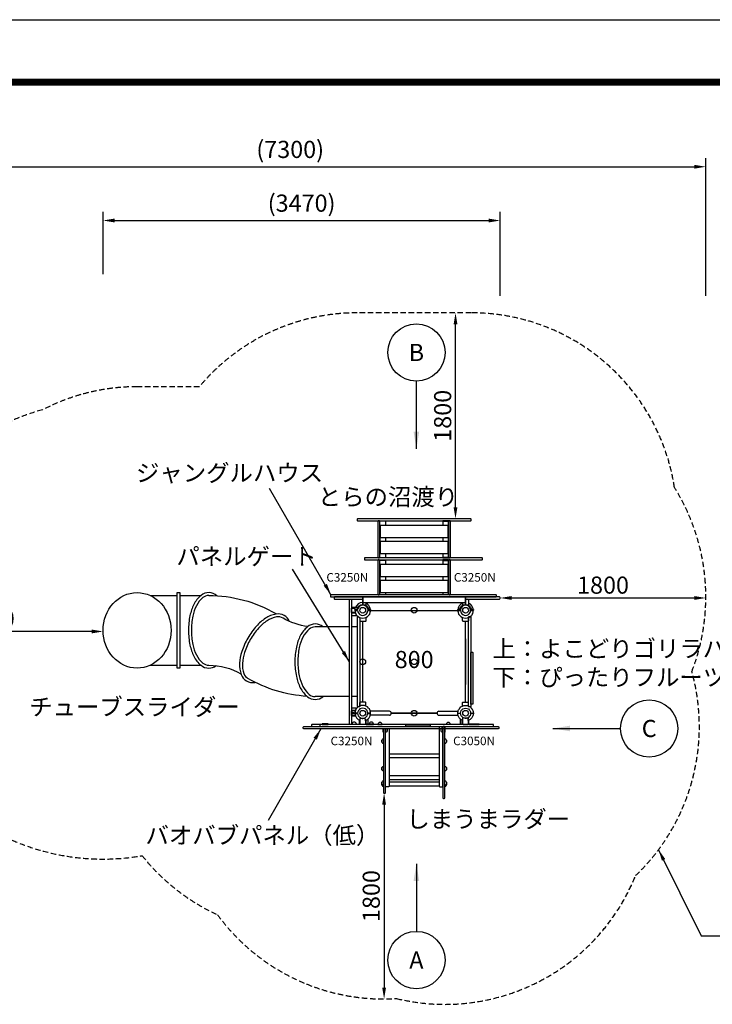
# Model space of a CAD drawing. Extents: x 0 to 21000, y 0 to 14850.
# Drawn here: x 4061 to 10122, y 6240 to 14850 of the extents above; entities that cross this region are included whole.
import ezdxf
from ezdxf.enums import TextEntityAlignment as Align

# ---------------------------------------------------------------- set-up
doc = ezdxf.new("R2010")
doc.units = 0
doc.header["$LTSCALE"] = 15
doc.linetypes.add('HIDDEN2', pattern=[4.7625, 3.175, -1.5875])
doc.layers.get('0').update_dxf_attribs({"linetype": 'CONTINUOUS'})
doc.layers.get('DEFPOINTS').update_dxf_attribs({"linetype": 'CONTINUOUS'})
for name, color, linetype in [('ITEM', 131, 'CONTINUOUS'), ('P001', 131, 'CONTINUOUS'), ('P902', 185, 'CONTINUOUS'), ('P_2DIM', 6, 'CONTINUOUS'), ('P_3TEXT', 60, 'CONTINUOUS'), ('P_5DRAWFRAME', 104, 'CONTINUOUS'), ('SAFETY-ZONE', 2, 'CONTINUOUS')]:
    doc.layers.add(name, color=color, linetype=linetype)
doc.styles.add('BIGFONT', font='simplex.shx', dxfattribs={"bigfont": 'bigfont.shx'})
doc.dimstyles.new('DIMBIGFONT$0', dxfattribs={"dimscale": 50, "dimtxt": 3, "dimasz": 2, "dimexe": 1.5, "dimexo": 3, "dimgap": 0.75, "dimtad": 1, "dimdec": 1, "dimdsep": 46, "dimtxsty": 'BIGFONT', "dimsah": 1, "dimcen": 0, "dimclrt": 230, "dimadec": 1, "dimazin": 2, "dimtfac": 0.6, "dimtdec": 1, "dimtofl": 0, "dimtmove": 2, "dimatfit": 3, "dimfxl": 0, "dimtvp": 1, "dimtolj": 1, "dimarcsym": 0})
doc.dimstyles.new('DIMBIGFONT$7', dxfattribs={"dimscale": 50, "dimtxt": 3, "dimasz": 2, "dimexe": 1.5, "dimexo": 3, "dimgap": 0.75, "dimtad": 1, "dimdec": 1, "dimdsep": 46, "dimtxsty": 'BIGFONT', "dimsah": 1, "dimcen": 0, "dimclrt": 230, "dimadec": 1, "dimazin": 2, "dimtfac": 0.6, "dimtdec": 1, "dimtofl": 0, "dimtmove": 0, "dimatfit": 3, "dimfxl": 0, "dimtvp": 1, "dimtolj": 1, "dimarcsym": 0})

# ---------------------------------------------------------------- blocks, each defined once
blk = doc.blocks.new('DFP3')
at = {"color": 0}
for p, q in [((21.5, 286.6), (408, 286.6)), ((21.5, 286.55), (408, 286.55)), ((21.5, 286.5), (408, 286.5)), ((21.5, 286.45), (408, 286.45)), ((21.5, 286.4), (408, 286.4)), ((408, 286.35), (21.5, 286.35)), ((21.5, 286.3), (408, 286.3)), ((408, 286.25), (21.5, 286.25)), ((21.5, 286.2), (408, 286.2)), ((408, 286.15), (21.5, 286.15)), ((21.5, 286.1), (408, 286.1)), ((21.5, 286.05), (408, 286.05)), ((21.5, 286), (408, 286)), ((21.5, 285.95), (408, 285.95)), ((21.5, 285.9), (408, 285.9)), ((21.5, 285.85), (408, 285.85)), ((21.5, 285.8), (408, 285.8)), ((21.5, 285.75), (408, 285.75)), ((21.5, 285.7), (408, 285.7)), ((408, 285.65), (21.5, 285.65)), ((21.5, 285.6), (408, 285.6))]:
    blk.add_line(p, q, dxfattribs=at)
at = {"layer": 'DEFPOINTS', "color": 0}
blk.add_line((0, 297), (420, 297), dxfattribs=at)
at = {"color": 83, "ltscale": 0.5, "style": 'BIGFONT', "flags": 8}
for tag, p in [('REV04', (26.47, 27.61)), ('REV03', (26.47, 21.7)), ('REV02', (26.47, 15.58)), ('REV01', (26.47, 10.33))]:
    blk.add_attdef(tag, text='', height=2, dxfattribs=at).set_placement(p, align=Align.BOTTOM_LEFT)
for tag, p in [('REVD4', (80.98, 27.61)), ('R4D', (92.67, 27.61)), ('R4C', (101.8, 27.61)), ('R4A', (110.92, 27.61)), ('REVD3', (80.98, 21.7)), ('R3D', (92.67, 21.7)), ('R3C', (101.8, 21.7)), ('R3A', (110.92, 21.7)), ('REVD2', (80.98, 15.58)), ('R2D', (92.67, 15.58)), ('R2C', (101.8, 15.58)), ('R2A', (110.92, 15.58)), ('REVD1', (80.98, 10.33)), ('R1D', (92.67, 10.33)), ('R1C', (101.8, 10.33)), ('R1A', (110.92, 10.33))]:
    blk.add_attdef(tag, text='', height=2, dxfattribs=at).set_placement(p, align=Align.BOTTOM_CENTER)
at = {"color": 83, "style": 'BIGFONT'}
for tag, height, p in [('PROJECT1', 4, (283.38, 25.6)), ('DATE', 3, (344.68, 25.84)), ('SCALE', 3, (379.68, 25.84)), ('PROJECT2', 4, (284.2, 17.84)), ('PROJECT3', 4, (284.2, 10.57)), ('DWGNO', 3, (358.68, 10.57))]:
    blk.add_attdef(tag, text='', height=height, dxfattribs=at).set_placement(p, align=Align.BOTTOM_CENTER)
blk = doc.blocks.new('*D3')
at = {"layer": 'DEFPOINTS', "color": 0}
for p in [(2790.6, 9510), (2790.6, 9500), (4790.6, 9510)]:
    blk.add_point(p, dxfattribs=at)
at = {"layer": 'P_2DIM', "color": 0, "lineweight": -2}
blk.add_line((4690.6, 9500), (2890.6, 9500), dxfattribs=at)
at = {"layer": 'P_2DIM', "color": 0}
for points in [[(2890.6, 9516.7), (2890.6, 9483.3), (2790.6, 9500)], [(4690.6, 9516.7), (4690.6, 9483.3), (4790.6, 9500)]]:
    blk.add_solid(points, dxfattribs=at)
at = {"layer": 'P_2DIM', "color": 230, "insert": (3790.6, 9612.5), "char_height": 150, "attachment_point": 5, "style": 'BIGFONT'}
blk.add_mtext('\\A1;2000', dxfattribs=at)
blk = doc.blocks.new('*D4')
at = {"layer": 'DEFPOINTS', "color": 0}
for p in [(7599.8, 12286.3), (7874.8, 12286.3), (7599.8, 10486.3)]:
    blk.add_point(p, dxfattribs=at)
at = {"layer": 'P_2DIM', "color": 0, "lineweight": -2}
blk.add_line((7874.8, 10586.3), (7874.8, 12186.3), dxfattribs=at)
at = {"layer": 'P_2DIM', "color": 0}
for points in [[(7858.1, 12186.3), (7891.4, 12186.3), (7874.8, 12286.3)], [(7858.1, 10586.3), (7891.4, 10586.3), (7874.8, 10486.3)]]:
    blk.add_solid(points, dxfattribs=at)
at = {"layer": 'P_2DIM', "color": 230, "insert": (7762.3, 11386.3), "char_height": 150, "attachment_point": 5, "rotation": 90, "style": 'BIGFONT'}
blk.add_mtext('\\A1;1800', dxfattribs=at)
blk = doc.blocks.new('*D2')
at = {"layer": 'DEFPOINTS', "color": 0}
for p in [(7249.8, 8086.5), (7249.9, 6286.5), (7249.9, 6286.5)]:
    blk.add_point(p, dxfattribs=at)
at = {"layer": 'P_2DIM', "color": 0, "lineweight": -2}
blk.add_line((7249.9, 7986.5), (7249.9, 6386.5), dxfattribs=at)
at = {"layer": 'P_2DIM', "color": 0}
for points in [[(7233.2, 7986.5), (7266.5, 7986.5), (7249.9, 8086.5)], [(7233.2, 6386.5), (7266.5, 6386.5), (7249.9, 6286.5)]]:
    blk.add_solid(points, dxfattribs=at)
at = {"layer": 'P_2DIM', "color": 230, "insert": (7137.4, 7186.5), "char_height": 150, "attachment_point": 5, "rotation": 90, "style": 'BIGFONT'}
blk.add_mtext('\\A1;1800', dxfattribs=at)
blk = doc.blocks.new('*D5')
at = {"layer": 'DEFPOINTS', "color": 0}
for p in [(8265.5, 13093.9), (4790.6, 12475.3), (8265.5, 12286.3)]:
    blk.add_point(p, dxfattribs=at)
at = {"layer": 'P_2DIM', "color": 0, "lineweight": -2}
for p, q in [((4790.6, 12625.3), (4790.6, 13168.9)), ((4890.6, 13093.9), (8165.5, 13093.9)), ((8265.5, 12436.3), (8265.5, 13168.9))]:
    blk.add_line(p, q, dxfattribs=at)
at = {"layer": 'P_2DIM', "color": 0}
for points in [[(4890.6, 13110.6), (4890.6, 13077.2), (4790.6, 13093.9)], [(8165.5, 13110.6), (8165.5, 13077.2), (8265.5, 13093.9)]]:
    blk.add_solid(points, dxfattribs=at)
at = {"layer": 'P_2DIM', "color": 230, "insert": (6528, 13245.7), "char_height": 150, "attachment_point": 5, "style": 'BIGFONT'}
blk.add_mtext('\\A1;{\\C3;(3470)}', dxfattribs=at)
blk = doc.blocks.new('*D6')
at = {"layer": 'DEFPOINTS', "color": 0}
for p in [(10065.5, 13563.9), (2790.6, 12475.3), (10065.5, 12286.3)]:
    blk.add_point(p, dxfattribs=at)
at = {"layer": 'P_2DIM', "color": 0, "lineweight": -2}
for p, q in [((2790.6, 12625.3), (2790.6, 13638.9)), ((10065.5, 12436.3), (10065.5, 13638.9)), ((2890.6, 13563.9), (9965.5, 13563.9))]:
    blk.add_line(p, q, dxfattribs=at)
at = {"layer": 'P_2DIM', "color": 0}
for points in [[(2890.6, 13580.5), (2890.6, 13547.2), (2790.6, 13563.9)], [(9965.5, 13580.5), (9965.5, 13547.2), (10065.5, 13563.9)]]:
    blk.add_solid(points, dxfattribs=at)
at = {"layer": 'P_2DIM', "color": 230, "insert": (6428, 13715.6), "char_height": 150, "attachment_point": 5, "style": 'BIGFONT'}
blk.add_mtext('\\A1;{\\C3;(7300)}', dxfattribs=at)
blk = doc.blocks.new('*D9')
at = {"layer": 'DEFPOINTS', "color": 0}
for p in [(8265.5, 9793), (10065.5, 9802.5), (10065.5, 9793)]:
    blk.add_point(p, dxfattribs=at)
at = {"layer": 'P_2DIM', "color": 0, "lineweight": -2}
blk.add_line((8365.5, 9793), (9965.5, 9793), dxfattribs=at)
at = {"layer": 'P_2DIM', "color": 0}
for points in [[(8365.5, 9809.7), (8365.5, 9776.4), (8265.5, 9793)], [(9965.5, 9809.7), (9965.5, 9776.4), (10065.5, 9793)]]:
    blk.add_solid(points, dxfattribs=at)
at = {"layer": 'P_2DIM', "color": 230, "insert": (9165.5, 9905.5), "char_height": 150, "attachment_point": 5, "style": 'BIGFONT'}
blk.add_mtext('\\A1;1800', dxfattribs=at)
blk = doc.blocks.new('G009524A-01_top')
at = {"layer": 'P001'}
for p, q in [((1.5, 51), (1.5, 54)), ((1.5, 44.5), (1.5, 51)), ((1.5, -51), (1.5, -44.5)), ((1.5, -54), (1.5, -51))]:
    blk.add_line(p, q, dxfattribs=at)
for radius, start, end in [(68, 64.71869, 88.73602), (44.5, 58, 88.06832), (44.5, 33.86337, 58), (44.5, 326.13663, 33.86337), (68, 311.37566, 48.62434), (44.5, 271.93168, 302), (68, 271.26398, 295.28131), (44.5, 302, 326.13663)]:
    blk.add_arc((0, 0), radius, start, end, dxfattribs=at)
for points, weights in [([(1.5, 54), (1.5, 59.5), (1.5, 68)], [1, 1.0058729913, 1.00137883954]), ([(1.5, -66.2), (1.5, -59.5), (1.5, -54)], [1.00137883951, 1.00587299116, 1])]:
    blk.add_rational_spline(points, weights, degree=2, dxfattribs=at)
for points, knots in [([(29, 61.5), (29.1, 61.5), (29.1, 61.5), (31, 60.6), (32.9, 59.5), (35.3, 58), (35.9, 57.7), (36.8, 57.1), (37.1, 56.9), (37.7, 56.5), (38, 56.3), (38.5, 55.9), (38.8, 55.7), (39.6, 55.2), (40.1, 54.8), (41.2, 54), (41.8, 53.6), (43.2, 52.5), (44.1, 51.8), (44.9, 51), (44.9, 51), (44.9, 51)], [-1.905243, -1.905243, -1.905243, -1.905243, -1.899893, -1.899893, -1.259542, -1.259542, -1.051523, -1.051523, -0.935612, -0.935612, -0.840743, -0.840743, -0.732268, -0.732268, -0.548886, -0.548886, -0.338517, -0.338517, 0, 0, 0.004848, 0.004848, 0.004848, 0.004848]), ([(1.5, -68), (1.5, -68), (1.5, -67.9), (1.5, -67.6), (1.5, -67.4), (1.5, -66.9), (1.5, -66.5), (1.5, -66.2)], [1.7773922, 1.7773922, 1.7773922, 1.7773922, 1.8884555, 1.8884555, 1.9995327, 1.9995327, 2.1070009, 2.1070009, 2.1070009, 2.1070009]), ([(44.9, -51), (44.9, -51), (44.9, -51), (44.1, -51.8), (43.2, -52.5), (41.8, -53.6), (41.2, -54), (40.1, -54.8), (39.6, -55.2), (38.8, -55.7), (38.5, -55.9), (38, -56.3), (37.7, -56.5), (37.1, -56.9), (36.8, -57.1), (35.9, -57.7), (35.3, -58), (32.9, -59.5), (31, -60.6), (29.1, -61.5), (29.1, -61.5), (29, -61.5)], [-1.90199, -1.90199, -1.90199, -1.90199, -1.897149, -1.897149, -1.559121, -1.559121, -1.349056, -1.349056, -1.165939, -1.165939, -1.057621, -1.057621, -0.962888, -0.962888, -0.847145, -0.847145, -0.639426, -0.639426, 0, 0, 0.005342, 0.005342, 0.005342, 0.005342])]:
    blk.add_open_spline(points, degree=3, knots=knots, dxfattribs=at)
blk = doc.blocks.new('G009525A-01_top')
at = {"layer": 'P001'}
for p, q in [((-37.9, 22.6), (-42.8, 22.6)), ((-37.8, 22.6), (-33, 22.6)), ((9.2, 25.9), (-15.5, 26)), ((-15.5, 26), (-15.5, 26)), ((10.9, 26), (9.2, 26)), ((9.2, 25.9), (9.2, 26)), ((13, 25.1), (15.2, 23)), ((-37.9, -22.6), (-42.8, -22.6)), ((-33, -22.6), (-37.8, -22.6)), ((-15.5, -26), (-15.5, -26)), ((9.2, -26), (-15.5, -26)), ((10.9, -26), (9.2, -26)), ((13, -25.1), (15.2, -23))]:
    blk.add_line(p, q, dxfattribs=at)
at = {"layer": 'P001', "linetype": 'Continuous'}
blk.add_line((16, -20.9), (16, 20.9), dxfattribs=at)
for centre, start, end in [((13, 20.9), 0, 45), ((13, -20.9), 315, 0)]:
    blk.add_arc(centre, 3, start, end, dxfattribs=at)
at = {"layer": 'P001'}
for centre, major_axis, ratio, start_param, end_param in [((-38, 19.4), (-0.47, -3.16), 0.885916, 3.260228, 3.272648), ((10.7, 22.4), (-1.09, -3.42), 0.909754, 2.939007, 3.421494), ((-38, -19.4), (-0.47, 3.16), 0.885903, 3.010633, 3.023055), ((10.7, -22.4), (-1.09, 3.42), 0.909754, 2.861692, 3.344178)]:
    blk.add_ellipse(centre, major_axis=major_axis, ratio=ratio, start_param=start_param, end_param=end_param, dxfattribs=at)
for points, knots in [([(-41.4, 19.5), (-41.6, 19.9), (-41.8, 20.2), (-42.1, 20.9), (-42.3, 21.2), (-42.6, 21.8), (-42.7, 22), (-42.8, 22.3), (-42.8, 22.3), (-42.8, 22.4), (-42.9, 22.5), (-42.8, 22.5)], [0, 0, 0, 0, 0.1243191, 0.1243191, 0.2423027, 0.2423027, 0.361275, 0.361275, 0.4223234, 0.4223234, 0.48468, 0.48468, 0.48468, 0.48468]), ([(-42.8, 22.6), (-42.8, 22.6), (-42.8, 22.6), (-42.8, 22.5), (-42.8, 22.5), (-42.8, 22.5)], [0.000001, 0.000001, 0.000001, 0.000001, 0.1080489, 0.1080489, 0.2160968, 0.2160968, 0.2160968, 0.2160968]), ([(-41.4, 19.5), (-38.6, 13.5), (-37.6, 8.3), (-36.8, 0.6), (-36.9, -3.6), (-38.2, -10.8), (-39.2, -14.9), (-41.4, -19.5)], [0.000001, 0.000001, 0.000001, 0.000001, 1.987681, 1.987681, 4.2444, 4.2444, 5.959662, 5.959662, 5.959662, 5.959662]), ([(-19.8, 22.9), (-22.2, 22.8), (-24.6, 22.8), (-29, 22.7), (-31, 22.6), (-33, 22.6)], [-1.410605, -1.410605, -1.410605, -1.410605, -0.636225, -0.636225, 0, 0, 0, 0]), ([(-17.9, 23), (-18, 23), (-18, 23), (-18.3, 22.9), (-18.4, 22.9), (-18.8, 22.9), (-19, 22.9), (-19.4, 22.9), (-19.6, 22.9), (-19.8, 22.9)], [0.0002503, 0.0002503, 0.0002503, 0.0002503, 0.0830014, 0.0830014, 0.1408634, 0.1408634, 0.1835458, 0.1835458, 0.2277069, 0.2277069, 0.2277069, 0.2277069]), ([(-16.1, 25.8), (-16.2, 25.7), (-16.3, 25.6), (-16.3, 25.6), (-16.3, 25.5), (-16.3, 25.5), (-16.3, 25.5)], [0, 0, 0, 0, 0.25, 0.25, 0.25, 0.2649427, 0.2649427, 0.2649427, 0.2649427]), ([(9.2, 26), (9.2, 26), (9.2, 26), (9.2, 26), (9.2, 26), (9.2, 26)], [-0.003163951, -0.003163951, -0.003163951, -0.003163951, -0.001578486, -0.001578486, -0.000002644, -0.000002644, -0.000002644, -0.000002644]), ([(10.9, 26), (10.9, 26), (10.9, 26), (10.9, 26), (10.9, 26), (10.9, 26)], [-0.001407966, -0.001407966, -0.001407966, -0.001407966, -0.00072146, -0.00072146, -0.000037531, -0.000037531, -0.000037531, -0.000037531]), ([(-41.4, -19.5), (-41.6, -19.9), (-41.8, -20.2), (-42.1, -20.9), (-42.3, -21.3), (-42.6, -21.8), (-42.7, -22), (-42.8, -22.3), (-42.8, -22.3), (-42.8, -22.4), (-42.9, -22.5), (-42.8, -22.5)], [0, 0, 0, 0, 0.1215375, 0.1215375, 0.2499517, 0.2499517, 0.3670749, 0.3670749, 0.4252859, 0.4252859, 0.4847457, 0.4847457, 0.4847457, 0.4847457]), ([(-42.8, -22.6), (-42.8, -22.6), (-42.8, -22.6), (-42.8, -22.5), (-42.8, -22.5), (-42.8, -22.5)], [0.000001, 0.000001, 0.000001, 0.000001, 0.1080489, 0.1080489, 0.2160968, 0.2160968, 0.2160968, 0.2160968]), ([(-19.8, -22.9), (-22.2, -22.8), (-24.6, -22.8), (-29, -22.7), (-31, -22.6), (-33, -22.6)], [-1.411184, -1.411184, -1.411184, -1.411184, -0.63638, -0.63638, 0, 0, 0, 0]), ([(-17.9, -23), (-17.9, -23), (-18, -23), (-18.2, -22.9), (-18.4, -22.9), (-18.8, -22.9), (-19, -22.9), (-19.4, -22.9), (-19.6, -22.9), (-19.8, -22.9)], [0.0000264, 0.0000264, 0.0000264, 0.0000264, 0.08293, 0.08293, 0.1406852, 0.1406852, 0.1833175, 0.1833175, 0.2274256, 0.2274256, 0.2274256, 0.2274256]), ([(-16.3, -25.5), (-16.3, -25.6), (-16.2, -25.7), (-16.2, -25.7), (-16, -25.9), (-15.7, -26), (-15.5, -26)], [0.765995, 0.765995, 0.765995, 0.765995, 1, 1, 1, 1.997518, 1.997518, 1.997518, 1.997518]), ([(9.2, -26), (9.2, -26), (9.2, -26), (9.2, -26), (9.2, -26), (9.2, -26)], [-0.0032197, -0.0032197, -0.0032197, -0.0032197, -0.00164011, -0.00164011, -0.000065303, -0.000065303, -0.000065303, -0.000065303]), ([(10.9, -26), (10.9, -26), (10.9, -26), (10.9, -26), (10.9, -26), (10.9, -26)], [0.000000046, 0.000000046, 0.000000046, 0.000000046, 0.000685426, 0.000685426, 0.001370417, 0.001370417, 0.001370417, 0.001370417])]:
    blk.add_open_spline(points, degree=3, knots=knots, dxfattribs=at)
for points in [[(-17.9, 23), (-17.4, 23.9), (-16.9, 24.7), (-16.3, 25.5)], [(-16.1, 25.8), (-15.9, 25.9), (-15.7, 26), (-15.5, 26)], [(12.4, 25.6), (12.6, 25.5), (12.8, 25.3), (13, 25.1)], [(-16.3, -25.5), (-16.9, -24.7), (-17.4, -23.9), (-17.9, -23)], [(12.4, -25.6), (12.6, -25.5), (12.8, -25.3), (13, -25.1)]]:
    blk.add_open_spline(points, degree=3, dxfattribs=at)
blk = doc.blocks.new('G009523A-01_top')
at = {"layer": 'P001'}
for p, q in [((-1.5, 54), (-1.5, 51)), ((-1.5, 51), (-1.5, 44.5)), ((-1.5, -44.5), (-1.5, -51)), ((-1.5, -51), (-1.5, -54))]:
    blk.add_line(p, q, dxfattribs=at)
for radius, start, end in [(68, 91.26398, 160.24904), (44.5, 146.13663, 213.86337), (44.5, 91.93168, 146.13663), (68, 199.75075, 268.73602), (44.5, 213.86337, 268.06832)]:
    blk.add_arc((0, 0), radius, start, end, dxfattribs=at)
for points, knots in [([(-1.5, 68), (-1.5, 68), (-1.5, 67.9), (-1.5, 67.6), (-1.5, 67.4), (-1.5, 66.9), (-1.5, 66.5), (-1.5, 66.2)], [0, 0, 0, 0, 0.1110633, 0.1110633, 0.2221405, 0.2221405, 0.3296087, 0.3296087, 0.3296087, 0.3296087]), ([(-1.5, -66.2), (-1.5, -66.5), (-1.5, -66.9), (-1.5, -67.4), (-1.5, -67.6), (-1.5, -67.9), (-1.5, -68), (-1.5, -68)], [-0.3296087, -0.3296087, -0.3296087, -0.3296087, -0.2221405, -0.2221405, -0.1110633, -0.1110633, 0, 0, 0, 0])]:
    blk.add_open_spline(points, degree=3, knots=knots, dxfattribs=at)
for points, weights in [([(-1.5, 66.2), (-1.5, 59.5), (-1.5, 54)], [1, 1.0051802588, 1]), ([(-1.5, -54), (-1.5, -59.5), (-1.5, -66.2)], [1, 1.00518025879, 1])]:
    blk.add_rational_spline(points, weights, degree=2, dxfattribs=at)
blk = doc.blocks.new('CLAMP_ASSY_top')
at = {"extrusion": (0, 0, -1), "zscale": -1}
blk.add_blockref('G009525A-01_top', (82, 0), dxfattribs=at)
for name in ['G009523A-01_top', 'G009524A-01_top']:
    blk.add_blockref(name, (0, 0))

msp = doc.modelspace()

# ---------------------------------------------------------------- linework, layer by layer
at = {"layer": 'DEFPOINTS'}
for centre in [(7062.87, 9685.32), (7512.87, 9685.32), (7962.87, 9685.32), (7062.88, 9235.32), (7512.87, 9235.32), (7062.87, 8785.32), (7512.87, 8785.32), (7962.87, 8785.32), (7962.87, 8785.32)]:
    msp.add_circle(centre, 25, dxfattribs=at)
at = {"layer": 'ITEM'}
for points in [[(7013.27, 9697.18, -0.7891615), (7112.47, 9697.18, 0.3470547), (7118.31, 9692.57), (7132.09, 9692.57), (7132.09, 9686.57), (7118.31, 9686.57, -0.3470547), (7106.64, 9695.78, 0.7891615), (7019.1, 9695.78, -0.3470547), (7007.43, 9686.57), (6993.65, 9686.57), (6993.65, 9692.57), (7007.43, 9692.57, 0.3470547), (7013.27, 9697.18)], [(7913.27, 9697.18, -0.7891615), (8012.48, 9697.18, 0.3470547), (8018.31, 9692.57), (8032.09, 9692.57), (8032.09, 9686.57), (8018.31, 9686.57, -0.3470547), (8006.64, 9695.78, 0.7891615), (7919.11, 9695.78, -0.3470547), (7907.44, 9686.57), (7893.66, 9686.57), (7893.66, 9692.57), (7907.44, 9692.57, 0.3470547), (7913.27, 9697.18)]]:
    msp.add_lwpolyline(points, format="xyb", dxfattribs=at)
at = {"layer": 'P001'}
for p, q in [((7212.87, 10464.12), (7212.87, 10467.32)), ((7212.87, 10467.32), (7262.87, 10467.32)), ((7262.87, 10464.12), (7212.87, 10464.12)), ((7212.87, 10147.52), (7212.87, 10464.12)), ((7262.87, 10467.32), (7262.87, 10464.12)), ((7262.87, 10467.32), (7262.87, 10464.12)), ((7262.87, 10464.12), (7262.87, 10430.39)), ((7812.87, 10467.32), (7762.87, 10467.32)), ((7762.87, 10467.32), (7762.87, 10464.12)), ((7762.87, 10467.32), (7762.87, 10464.12)), ((7762.87, 10464.12), (7812.87, 10464.12)), ((7762.87, 10464.12), (7762.87, 10430.39)), ((7812.87, 10464.12), (7812.87, 10467.32)), ((7812.87, 10147.52), (7812.87, 10464.12)), ((7217.87, 10403.67), (7212.87, 10403.67)), ((7812.87, 10403.67), (7807.87, 10403.67)), ((7212.87, 10331.23), (7217.87, 10331.23)), ((7212.87, 10329.68), (7217.87, 10329.68)), ((7212.87, 10326.32), (7212.87, 10276.32)), ((7217.87, 10263.61), (7212.87, 10263.61)), ((7262.87, 10319.15), (7262.87, 10290.33)), ((7762.87, 10319.15), (7762.87, 10290.33)), ((7807.87, 10331.23), (7812.87, 10331.23)), ((7807.87, 10329.68), (7812.87, 10329.68)), ((7812.87, 10263.61), (7807.87, 10263.61)), ((7812.87, 10326.32), (7812.87, 10276.32)), ((7212.87, 10226.32), (7212.87, 10176.32)), ((7212.87, 10191.17), (7217.87, 10191.17)), ((7212.87, 10189.62), (7217.87, 10189.62)), ((7262.87, 10179.1), (7262.87, 10147.52)), ((7762.87, 10179.1), (7762.87, 10147.52)), ((7807.87, 10191.17), (7812.87, 10191.17)), ((7807.87, 10189.62), (7812.87, 10189.62)), ((7812.87, 10226.32), (7812.87, 10176.32)), ((7193.87, 10120.32), (7193.87, 9826.52)), ((7207.87, 10125.32), (7198.87, 10125.32)), ((7212.87, 10147.52), (7262.87, 10147.52)), ((7262.87, 10144.32), (7212.87, 10144.32)), ((7212.87, 10122.12), (7212.87, 10125.32)), ((7212.87, 10125.32), (7262.87, 10125.32)), ((7262.87, 10122.12), (7212.87, 10122.12)), ((7212.87, 9821.52), (7212.87, 10122.12)), ((7212.87, 9826.52), (7212.87, 10120.32)), ((7262.87, 10147.52), (7262.87, 10144.32)), ((7262.87, 10125.32), (7262.87, 10122.12)), ((7262.87, 10125.32), (7262.87, 10122.12)), ((7262.87, 10122.12), (7262.87, 10088.39)), ((7762.87, 10147.52), (7762.87, 10144.32)), ((7812.87, 10147.52), (7762.87, 10147.52)), ((7762.87, 10144.32), (7812.87, 10144.32)), ((7762.87, 10125.32), (7762.87, 10122.12)), ((7762.87, 10125.32), (7762.87, 10122.12)), ((7812.87, 10125.32), (7762.87, 10125.32)), ((7762.87, 10122.12), (7812.87, 10122.12)), ((7762.87, 10122.12), (7762.87, 10088.39)), ((7812.87, 10144.32), (7812.87, 10147.52)), ((7812.87, 10122.12), (7812.87, 10125.32)), ((7812.87, 9821.52), (7812.87, 10122.12)), ((7812.87, 10120.32), (7812.87, 9826.52)), ((7826.87, 10125.32), (7817.87, 10125.32)), ((7831.87, 9826.52), (7831.87, 10120.32)), ((7217.87, 10061.67), (7212.87, 10061.67)), ((7212.87, 9989.23), (7217.87, 9989.23)), ((7812.87, 10061.67), (7807.87, 10061.67)), ((7807.87, 9989.23), (7812.87, 9989.23)), ((7212.87, 9987.68), (7217.87, 9987.68)), ((7212.87, 9984.32), (7212.87, 9934.32)), ((7217.87, 9921.61), (7212.87, 9921.61)), ((7262.87, 9977.15), (7262.87, 9948.33)), ((7762.87, 9977.15), (7762.87, 9948.33)), ((7807.87, 9987.68), (7812.87, 9987.68)), ((7812.87, 9921.61), (7807.87, 9921.61)), ((7812.87, 9984.32), (7812.87, 9934.32)), ((5438.1, 9179.79), (5438.1, 9840.19)), ((5438.1, 9840.19), (5463.5, 9840.19)), ((5463.5, 9840.19), (5463.5, 9179.79)), ((7198.87, 9821.52), (7207.87, 9821.52)), ((7212.87, 9884.32), (7212.87, 9834.32)), ((7212.87, 9849.17), (7217.87, 9849.17)), ((7212.87, 9847.62), (7217.87, 9847.62)), ((7262.87, 9837.1), (7262.87, 9821.52)), ((7762.87, 9837.1), (7762.87, 9821.52)), ((7807.87, 9849.17), (7812.87, 9849.17)), ((7807.87, 9847.62), (7812.87, 9847.62)), ((7812.87, 9884.32), (7812.87, 9834.32)), ((7817.87, 9821.52), (7826.87, 9821.52)), ((5202.87, 9814.79), (5438.1, 9814.79)), ((5463.5, 9814.79), (5646.52, 9814.79)), ((7959.87, 9802.52), (7065.87, 9802.52)), ((7065.87, 9752.52), (7959.87, 9752.52)), ((7088.87, 9752.52), (7088.87, 9730.31)), ((7936.87, 9752.52), (7936.87, 9730.31)), ((8259.5, 9802.52), (7965.87, 9802.52)), ((7965.87, 9783.52), (8259.5, 9783.52)), ((7988.82, 9773.38), (7988.86, 9730.38)), ((8265.5, 9789.52), (8265.5, 9796.52)), ((6964.87, 9669.32), (6964.87, 9701.32)), ((6968.07, 9665.32), (6968.07, 9705.32)), ((7918.4, 9686.82), (7909.86, 9686.82)), ((8015.89, 9686.82), (8007.35, 9686.82)), ((7036.87, 9621.69), (7036.87, 9590.32)), ((7085.87, 9587.32), (7039.87, 9587.32)), ((7088.87, 9622.49), (7088.87, 9590.32)), ((6945.87, 9540.12), (6646.98, 9540.12)), ((7017.87, 9540.12), (6964.87, 9540.12)), ((5202.87, 9205.19), (5438.1, 9205.19)), ((5463.5, 9179.79), (5438.1, 9179.79)), ((5463.5, 9205.19), (5646.52, 9205.19)), ((6945.87, 8930.52), (6646.98, 8930.52)), ((7017.87, 8930.52), (6964.87, 8930.52)), ((7036.87, 8848.96), (7036.87, 8880.32)), ((7085.87, 8883.32), (7039.87, 8883.32)), ((7088.87, 8848.15), (7088.87, 8880.32)), ((7936.87, 8848.15), (7936.87, 8880.32)), ((7939.87, 8883.32), (7985.87, 8883.32)), ((7988.87, 8848.96), (7988.87, 8880.32)), ((6964.87, 8801.32), (6964.87, 8769.32)), ((6968.07, 8805.32), (6968.07, 8765.32)), ((7295.88, 8802.32), (7128.71, 8802.32)), ((7729.88, 8802.32), (7897.03, 8802.32)), ((7036.87, 8725.32), (7036.87, 8690.32)), ((7088.87, 8725.32), (7088.87, 8690.32)), ((7295.88, 8768.32), (7128.71, 8768.32)), ((7729.88, 8768.32), (7897.03, 8768.32)), ((6968.87, 8690.52), (7006.87, 8690.52)), ((7118.87, 8690.52), (7156.87, 8690.52)), ((7194.87, 8687.32), (7232.87, 8687.32)), ((7262.87, 8649.32), (7262.87, 8619.32)), ((7762.87, 8657.32), (7762.87, 8619.32)), ((7830.87, 8687.32), (7792.87, 8687.32)), ((7243.87, 8521.9), (7243.87, 8559.9)), ((7781.87, 8521.9), (7781.87, 8559.9)), ((7732.87, 8428.51), (7292.87, 8428.51)), ((7732.87, 8394.51), (7292.87, 8394.51)), ((7243.87, 8281.06), (7243.87, 8319.06)), ((7781.87, 8281.06), (7781.87, 8319.06)), ((7243.87, 8154.84), (7243.87, 8192.84)), ((7732.87, 8236.71), (7292.87, 8236.71)), ((7732.87, 8202.71), (7292.87, 8202.71)), ((7732.87, 8182.32), (7292.87, 8182.32)), ((7781.87, 8154.84), (7781.87, 8192.84)), ((7243.87, 8146.32), (7243.87, 8154.84)), ((7732.87, 8148.32), (7292.87, 8148.32)), ((7781.87, 8146.32), (7781.87, 8154.84))]:
    msp.add_line(p, q, dxfattribs=at)
at = {"layer": 'P001', "linetype": 'Continuous'}
msp.add_line((7965.87, 9783.35), (7978.82, 9783.35), dxfattribs=at)
at = {"layer": 'P001'}
for points in [[(8006.65, 10486.32), (7019.2, 10486.32, 0.4142136), (7014.2, 10481.32), (7014.2, 10472.32, 0.4142136), (7019.2, 10467.32), (8006.65, 10467.32, 0.4142136), (8011.65, 10472.32), (8011.65, 10481.32, 0.4142136)], [(7207.87, 10467.32), (7198.87, 10467.32, 0.4142136), (7193.87, 10462.32), (7193.87, 10149.32, 0.4142136), (7198.87, 10144.32), (7207.87, 10144.32, 0.4142136), (7212.87, 10149.32), (7212.87, 10462.32, 0.4142136)], [(7826.87, 10467.32), (7817.87, 10467.32, 0.4142136), (7812.87, 10462.32), (7812.87, 10149.32, 0.4142136), (7817.87, 10144.32), (7826.87, 10144.32, 0.4142136), (7831.87, 10149.32), (7831.87, 10462.32, 0.4142136)], [(8105.81, 10144.32), (7082.63, 10144.32, 0.4142136), (7077.63, 10139.32), (7077.63, 10130.32, 0.4142136), (7082.63, 10125.32), (8105.81, 10125.32, 0.4142136), (8110.81, 10130.32), (8110.81, 10139.32, 0.4142136)], [(6945.87, 9777.08, -0.4142136), (6951.87, 9783.08), (6958.87, 9783.08, -0.4142136), (6964.87, 9777.08), (6964.87, 8693.32, -0.4142136), (6958.87, 8687.32), (6951.87, 8687.32, -0.4142136), (6945.87, 8693.32)], [(7994.87, 8840.32, -0.4142136), (7988.87, 8846.32), (7988.87, 9624.32, -0.4142136), (7994.87, 9630.32), (8001.87, 9630.32, -0.4142136), (8007.87, 9624.32), (8007.87, 8846.32, -0.4142136), (8001.87, 8840.32)], [(8013.87, 8863.19, -0.4142136), (8007.87, 8869.19), (8007.87, 9313.06, -0.4142136), (8013.87, 9319.06), (8020.87, 9319.06, -0.4142136), (8026.87, 9313.06), (8026.87, 8869.19, -0.4142136), (8020.87, 8863.19)], [(7030.47, 8690.52, 0.4142136), (7033.67, 8693.72), (7033.67, 8725.32), (7036.87, 8725.32), (7036.87, 8693.72, -0.4142136), (7030.47, 8687.32), (6967.87, 8687.32), (6967.87, 8690.52)], [(7095.27, 8690.52, -0.4142136), (7092.07, 8693.72), (7092.07, 8725.32), (7088.87, 8725.32), (7088.87, 8693.72, 0.4142136), (7095.27, 8687.32), (7157.87, 8687.32), (7157.87, 8690.52)], [(7930.47, 8690.52, 0.4142136), (7933.67, 8693.72), (7933.67, 8725.32), (7936.87, 8725.32), (7936.87, 8693.72, -0.4142136), (7930.47, 8687.32), (7867.87, 8687.32), (7867.87, 8690.52)], [(7995.27, 8690.52, -0.4142136), (7992.07, 8693.72), (7992.07, 8725.32), (7988.87, 8725.32), (7988.87, 8693.72, 0.4142136), (7995.27, 8687.32), (8082.87, 8687.32), (8082.87, 8690.52)], [(7995.27, 8690.52, -0.4142136), (7992.07, 8693.72), (7992.07, 8725.32), (7988.87, 8725.32), (7988.87, 8693.72, 0.4142136), (7995.27, 8687.32), (8057.87, 8687.32), (8057.87, 8690.52)], [(6548.35, 8668.32), (8248.08, 8668.32, -0.4142136), (8254.08, 8662.32), (8254.08, 8655.32, -0.4142136), (8248.08, 8649.32), (6548.35, 8649.32, -0.4142136), (6542.35, 8655.32), (6542.35, 8662.32, -0.4142136)], [(6692.49, 8668.32), (7435.13, 8668.32, 0.4142136), (7441.13, 8674.32), (7441.13, 8681.32, 0.4142136), (7435.13, 8687.32), (6692.49, 8687.32, 0.4142136), (6686.49, 8681.32), (6686.49, 8674.32, 0.4142136)], [(7659.24, 8668.32), (8202.62, 8668.32, 0.4142136), (8208.62, 8674.32), (8208.62, 8681.32, 0.4142136), (8202.62, 8687.32), (7659.24, 8687.32, 0.4142136), (7653.24, 8681.32), (7653.24, 8674.32, 0.4142136)], [(7762.87, 8662.32), (7762.87, 8046.82, 0.4142136), (7768.87, 8040.82), (7775.87, 8040.82, 0.4142136), (7781.87, 8046.82), (7781.87, 8662.32, 0.4142136), (7775.87, 8668.32), (7768.87, 8668.32, 0.4142136)]]:
    msp.add_lwpolyline(points, format="xyb", close=True, dxfattribs=at)
for points in [[(7807.87, 10319.15), (7217.87, 10319.15), (7217.87, 10430.39), (7807.87, 10430.39)], [(7807.87, 10179.1), (7217.87, 10179.1), (7217.87, 10290.33), (7807.87, 10290.33)], [(7807.87, 9977.15), (7217.87, 9977.15), (7217.87, 10088.39), (7807.87, 10088.39)], [(7807.87, 9837.1), (7217.87, 9837.1), (7217.87, 9948.33), (7807.87, 9948.33)], [(7065.87, 9802.52), (7059.87, 9802.52), (7059.87, 9736.32), (7065.87, 9736.32)], [(7965.87, 9802.52), (7959.87, 9802.52), (7959.87, 9736.32), (7965.87, 9736.32)], [(6758.87, 8687.32), (6758.87, 8693.32), (6708.87, 8693.32), (6708.87, 8687.32)]]:
    msp.add_lwpolyline(points, close=True, dxfattribs=at)
for points in [[(8233.73, 9808.52), (8233.73, 9815.52, 0.4142136), (8227.73, 9821.52), (6786.07, 9821.52, 0.4142136), (6780.07, 9815.52), (6780.07, 9808.52, 0.4142136), (6786.07, 9802.52), (8227.73, 9802.52)], [(7059.87, 9802.52), (6817.84, 9802.52, 0.4142136), (6811.84, 9796.52), (6811.84, 9789.52, 0.4142136), (6817.84, 9783.52), (7059.87, 9783.52)], [(7000.04, 9659.32), (6974.87, 9659.32, -0.4142136), (6964.87, 9669.32), (6964.87, 9701.32, -0.4142136), (6974.87, 9711.32), (7019, 9711.32)], [(6996.47, 9670.66, -0.1891584), (6982.87, 9665.32), (6964.87, 9665.32), (6964.87, 9705.32), (6982.87, 9705.32, -0.3093093), (7001.51, 9692.57, -0.3093093)], [(7110.35, 9684.07, 0.0013171), (7110.36, 9684.32), (7915.38, 9684.32, 0.0013089), (7915.38, 9684.07, 0.0013089)], [(7036.87, 9621.68), (7036.87, 9235.32), (7036.87, 8846.32, -0.4142136), (7030.87, 8840.32), (7023.87, 8840.32, -0.4142136), (7017.87, 8846.32), (7017.87, 9235.32), (7017.87, 9624.32, -0.3711913), (7022.98, 9630.25, -0.3711913)], [(7988.88, 9622.49), (7988.88, 9597.32, -0.4142136), (7978.88, 9587.32), (7946.88, 9587.32, -0.4142136), (7936.88, 9597.32), (7936.88, 9622.49)], [(7000.04, 8759.32), (6974.87, 8759.32, -0.4142136), (6964.87, 8769.32), (6964.87, 8801.32, -0.4142136), (6974.87, 8811.32), (7000.04, 8811.32)], [(6996.47, 8799.98, 0.1891459), (6982.87, 8805.32), (6964.87, 8805.32), (6964.87, 8765.32), (6982.87, 8765.32, 0.1891525), (6996.47, 8770.65, 0.0336179)], [(7124.86, 8786.32), (7110.36, 8786.32, 0.0013152), (7110.35, 8786.57, 0.0013152)], [(6692.49, 8687.32), (6621.33, 8687.32, 0.4142136), (6615.33, 8681.32), (6615.33, 8674.32, 0.4142136), (6621.33, 8668.32), (6692.49, 8668.32)], [(7243.87, 8649.32), (7243.87, 8092.54, 0.4142136), (7249.87, 8086.54), (7256.87, 8086.54, 0.4142136), (7262.87, 8092.54), (7262.87, 8649.32)], [(7292.87, 8649.32), (7292.87, 8146.72, -0.4142136), (7286.47, 8140.32), (7269.27, 8140.32, -0.4142136), (7262.87, 8146.72), (7262.87, 8649.32)], [(7732.87, 8668.32), (7732.87, 8146.72, 0.4142136), (7739.27, 8140.32), (7756.47, 8140.32, 0.4142136), (7762.87, 8146.72), (7762.87, 8668.32)], [(7781.87, 8661.16, 0.001247), (7781.87, 8661.12), (7781.87, 8618.32), (7785.07, 8618.32), (7785.07, 8649.32)]]:
    msp.add_lwpolyline(points, format="xyb", dxfattribs=at)
for points in [[(8154.66, 9821.6), (8154.72, 9821.52)], [(7014.2, 9637.83), (6964.87, 9637.83), (6964.87, 8832.81), (7014.2, 8832.81)], [(7063.87, 8883.32), (7063.87, 9587.32)], [(7063.87, 8883.32), (7063.87, 9587.32)], [(7961.87, 8883.32), (7961.87, 9587.32)], [(7961.87, 9435.35), (7961.87, 9035.29)], [(7110.37, 8784.07), (7110.37, 8786.32), (7124.86, 8786.32)], [(7312.85, 8786.32), (7712.9, 8786.32)], [(7712.9, 8786.32), (7312.85, 8786.32)], [(7915.39, 8687.32), (7915.39, 8687.32), (7110.37, 8687.32), (7110.37, 8736.66)], [(7915.39, 8736.64), (7915.39, 8690.52)], [(6758.87, 8687.32), (6708.87, 8687.32)], [(7243.87, 8649.32), (7243.87, 8618.32), (7240.67, 8618.32), (7240.67, 8649.32)], [(7659.24, 8687.32), (7659.24, 8687.32), (7262.87, 8687.32)], [(7440.94, 8682.82), (7653.43, 8682.82)], [(8154.85, 8649.32), (8154.66, 8649.04)]]:
    msp.add_lwpolyline(points, dxfattribs=at)
msp.add_circle((6982.87, 8785.32), 7.5, dxfattribs=at)
for centre, radius, start, end in [((7198.87, 10120.32), 5, 90, 180), ((7207.87, 10120.32), 5, 0, 90), ((7817.87, 10120.32), 5, 90, 180), ((7826.87, 10120.32), 5, 0, 90), ((7198.87, 9826.52), 5, 180, 270), ((7207.87, 9826.52), 5, 270, 0), ((7817.87, 9826.52), 5, 180, 270), ((7826.87, 9826.52), 5, 270, 0), ((7062.87, 9685.32), 68, 92.522881, 157.517743), ((7062.87, 9685.32), 68, 6.122931, 67.52012), ((7962.87, 9685.32), 68, 112.47988, 178.73602), ((7962.87, 9685.32), 44.5, 1.931684, 178.068316), ((7978.82, 9773.35), 10, 0.141823, 90), ((7962.87, 9685.32), 68, 1.26398, 67.548035), ((8227.73, 9808.52), 6, 270, 0), ((8259.5, 9796.52), 6, 0, 90), ((8259.5, 9789.52), 6, 270, 0), ((7039.87, 9590.32), 3, 180, 270), ((7085.87, 9590.32), 3, 270, 0), ((7039.87, 8880.32), 3, 90, 180), ((7085.87, 8880.32), 3, 0, 90), ((7939.87, 8880.32), 3, 90, 180), ((7985.87, 8880.32), 3, 0, 90), ((7295.88, 8785.32), 17, 270, 90), ((7729.88, 8785.32), 17, 90, 270), ((6987.87, 8688.4), 19.12, 130.832217, 173.64034), ((6987.87, 8688.4), 19.12, 49.167783, 130.832217), ((6987.87, 8688.4), 19.12, 6.35966, 49.167783), ((7137.87, 8688.4), 19.12, 130.832217, 173.64034), ((7137.87, 8688.4), 19.12, 49.167783, 130.832217), ((7137.87, 8688.4), 19.12, 6.35966, 49.167783), ((7213.87, 8685.2), 19.12, 130.832217, 173.64034), ((7213.87, 8685.2), 19.12, 49.167783, 130.832217), ((7213.87, 8685.2), 19.12, 6.35966, 49.167783), ((7811.87, 8685.2), 19.12, 130.832217, 173.64034), ((7811.87, 8685.2), 19.12, 49.167783, 130.832217), ((7811.87, 8685.2), 19.12, 6.35966, 49.167783), ((7260.75, 8638.32), 19.12, 276.35966, 319.167783), ((7260.75, 8638.32), 19.12, 319.167783, 35.126571), ((7764.99, 8638.32), 19.12, 139.167783, 220.832217), ((7764.99, 8638.32), 19.12, 96.35966, 139.167783), ((7764.99, 8638.32), 19.12, 220.832217, 263.64034), ((7245.99, 8540.9), 19.12, 139.167783, 220.832217), ((7245.99, 8540.9), 19.12, 96.35966, 139.167783), ((7245.99, 8540.9), 19.12, 220.832217, 263.64034), ((7779.75, 8540.9), 19.12, 40.832217, 83.64034), ((7779.75, 8540.9), 19.12, 276.35966, 319.167783), ((7779.75, 8540.9), 19.12, 319.167783, 40.832217), ((7245.99, 8300.06), 19.12, 139.167783, 220.832217), ((7245.99, 8300.06), 19.12, 96.35966, 139.167783), ((7245.99, 8300.06), 19.12, 220.832217, 263.64034), ((7779.75, 8300.06), 19.12, 40.832217, 83.64034), ((7779.75, 8300.06), 19.12, 276.35966, 319.167783), ((7779.75, 8300.06), 19.12, 319.167783, 40.832217), ((7245.99, 8173.84), 19.12, 139.167783, 220.832217), ((7245.99, 8173.84), 19.12, 96.35966, 139.167783), ((7779.75, 8173.84), 19.12, 40.832217, 83.64034), ((7779.75, 8173.84), 19.12, 319.167783, 40.832217), ((7245.99, 8165.32), 19.12, 167.129295, 220.832217), ((7245.99, 8173.84), 19.12, 220.832217, 263.64034), ((7245.99, 8165.32), 19.12, 220.832217, 263.64034), ((7779.75, 8173.84), 19.12, 276.35966, 319.167783), ((7779.75, 8165.32), 19.12, 276.35966, 319.167783), ((7779.75, 8165.32), 19.12, 319.167783, 12.870705)]:
    msp.add_arc(centre, radius, start, end, dxfattribs=at)
msp.add_ellipse((5088.34, 9509.99), major_axis=(0, 330.2), ratio=0.9017964, dxfattribs=at)
for centre, major_axis, start_param, end_param in [((5803.5, 9627.63), (172.73, -172.73), 3.0480303, 3.4633432), ((5715.5, 9733.87), (75.18, -75.18), 1.6192775, 3.0480303), ((5945.35, 9556.71), (284.87, -284.87), 3.4633432, 3.7227712), ((5803.5, 9627.63), (154.77, -154.77), 3.0480303, 3.4633432), ((5715.5, 9733.87), (57.22, -57.22), 2.3561945, 3.0480303), ((5945.35, 9556.71), (266.91, -266.91), 3.4633432, 3.7227712), ((6346.05, 9411.32), (172.73, 172.73), 0.9536352, 1.3689481), ((6322.95, 9547.32), (75.18, -75.18), 1.1751567, 2.5244315), ((6170.93, 9509.99), (447.76, 447.76), 2.1519749, 2.3561945), ((6170.93, 9509.99), (429.8, 429.8), 2.1519749, 2.3561945), ((6433.42, 9278.97), (284.87, 284.87), 1.3689481, 1.6283761), ((6433.42, 9278.97), (266.91, -266.91), 2.9397444, 3.1991725), ((6346.05, 9411.32), (154.77, -154.77), 2.5244315, 2.9397444), ((6322.95, 9547.32), (57.22, 57.22), 0.2307072, 0.9536352), ((6646.98, 9459.19), (75.18, -75.18), 1.6504223, 3.0480303), ((6170.93, 9509.99), (447.76, -447.76), 3.9269908, 4.1312104), ((6170.93, 9509.99), (429.8, -429.8), 3.9269908, 4.1312104), ((6605.43, 9125.72), (447.76, 447.76), 1.6283761, 1.8325957), ((6605.43, 9125.72), (429.8, -429.8), 3.1991725, 3.403392), ((6734.98, 9352.96), (172.73, 172.73), 1.477234, 1.8925469), ((6734.98, 9352.96), (154.77, 154.77), 1.477234, 1.8925469), ((6646.98, 9459.19), (57.22, -57.22), 2.3561945, 3.0480303), ((5945.35, 9463.27), (266.91, 266.91), 2.5604141, 2.8198421), ((6605.43, 9125.72), (447.76, 447.76), 1.8325957, 2.0368153), ((6605.43, 9125.72), (429.8, -429.8), 3.403392, 3.6076116), ((6876.83, 9282.04), (284.87, 284.87), 1.8925469, 2.1519749), ((6876.83, 9282.04), (266.91, 266.91), 1.8925469, 2.1519749), ((5945.35, 9463.27), (284.87, 284.87), 2.5604141, 2.8198421), ((6386.7, 9198.05), (284.87, -284.87), 3.6076116, 3.8670397), ((6386.7, 9198.05), (266.91, -266.91), 3.6076116, 3.8670397), ((7102.41, 9235.32), (447.76, -447.76), 3.7227712, 3.9269908), ((7102.41, 9235.32), (429.8, -429.8), 3.7227712, 3.9269908), ((5803.5, 9392.35), (172.73, -172.73), 4.3906384, 4.8059513), ((5803.5, 9392.35), (154.77, -154.77), 4.3906384, 4.8059513), ((5715.5, 9286.12), (57.22, 57.22), 3.235155, 3.9269908), ((6228.4, 9207.55), (172.73, 172.73), 2.2962433, 2.7115562), ((6228.4, 9207.55), (154.77, -154.77), 3.8670397, 4.2823526), ((7102.41, 9235.32), (447.76, 447.76), 2.3561945, 2.5604141), ((7102.41, 9235.32), (429.8, -429.8), 3.9269908, 4.1312104), ((5715.5, 9286.12), (75.18, -75.18), 4.8059513, 5.4977871), ((5715.5, 9286.12), (75.18, -75.18), 5.4977871, 6.1478051), ((6099.07, 9159.56), (57.22, 57.22), 2.7115562, 3.403392), ((6099.07, 9159.56), (75.18, -75.18), 4.2823526, 4.9741884), ((6099.07, 9159.56), (75.18, -75.18), 4.9741884, 5.6660242), ((6075.97, 9295.56), (172.73, -172.73), 5.6660242, 5.6839882), ((6876.83, 9188.6), (284.87, 284.87), 2.5604141, 2.8198421), ((6876.83, 9188.6), (266.91, -266.91), 4.1312104, 4.3906384), ((6734.98, 9117.68), (172.73, 172.73), 2.8198421, 3.235155), ((6734.98, 9117.68), (154.77, 154.77), 2.8198421, 3.235155), ((6646.98, 9011.45), (75.18, -75.18), 4.8059513, 5.4977871), ((6646.98, 9011.45), (57.22, 57.22), 3.235155, 3.9269908), ((6646.98, 9011.45), (75.18, 75.18), 3.9269908, 4.6188266), ((6558.97, 9117.68), (172.73, 172.73), 4.6188266, 4.6249211)]:
    msp.add_ellipse(centre, major_axis=major_axis, ratio=1, start_param=start_param, end_param=end_param, dxfattribs=at)
at = {"layer": 'P001', "extrusion": (0, 0, -1)}
for centre, major_axis, start_param, end_param in [((5715.5, 8646.39), (826.18, 826.18), 5.4977871, 6.0239319), ((6646.98, 10098.92), (395.13, -395.13), 0.9008086, 1.3131208), ((5715.5, 8646.39), (395.13, 395.13), 5.4977871, 6.0255098), ((6646.98, 10098.92), (826.18, 826.18), 2.4174723, 2.8839171)]:
    msp.add_ellipse(centre, major_axis=major_axis, ratio=1, start_param=start_param, end_param=end_param, dxfattribs=at)
at = {"layer": 'P_2DIM'}
for centre in [(7532.44, 11940.01), (9569.67, 8651.87), (7532.44, 6626.82)]:
    msp.add_circle(centre, 250.5, dxfattribs=at)
at = {"layer": 'SAFETY-ZONE', "linetype": 'HIDDEN2'}
for p, q in [((8011.65, 12286.32), (7014.19, 12286.32)), ((5632.68, 11640.19), (5088.34, 11640.19))]:
    msp.add_line(p, q, dxfattribs=at)
for centre, radius, start, end in [((7014.19, 10486.32), 1800, 90, 140.130635), ((8011.65, 10486.32), 1800, 8.67656, 90), ((5088.34, 9840.19), 1800, 90, 117.389994), ((4790.57, 9509.99), 2000, 105.376084, 279.850196), ((8265.49, 9802.52), 1800, 338.746229, 32.055825), ((8208.72, 8668.32), 1800, 313.634644, 15.5222), ((6542.35, 8658.82), 1800, 218.452006, 245.366517), ((7781.87, 8039.81), 1800, 256.386191, 338.001606), ((7243.87, 8086.74), 1800, 216.240296, 273.641451)]:
    msp.add_arc(centre, radius, start, end, dxfattribs=at)

# ---------------------------------------------------------------- block references
at = {"rotation": 270}
for p in [(7062.87, 9685.32), (7962.88, 9685.33)]:
    msp.add_blockref('G009524A-01_top', p, dxfattribs=at)
at = {"linetype": 'Continuous', "rotation": 90}
msp.add_blockref('CLAMP_ASSY_top', (7062.87, 8785.32), dxfattribs=at)
at = {"linetype": 'Continuous', "xscale": -1, "rotation": 270}
msp.add_blockref('CLAMP_ASSY_top', (7962.87, 8785.32), dxfattribs=at)
at = {"layer": 'P_5DRAWFRAME', "xscale": 50, "yscale": 50, "zscale": 50}
msp.add_blockref('DFP3', (0, 0), dxfattribs=at)

# ---------------------------------------------------------------- texts
at = {"layer": 'P902', "style": 'BIGFONT'}
for s, p in [('C3250N', (6744.87, 9935.95)), ('C3250N', (7860.19, 9935.95)), ('C3250N', (6781.4, 8505.51)), ('C3050N', (7853.84, 8505.51))]:
    msp.add_text(s, height=75, dxfattribs=at).set_placement(p)
at = {"layer": 'P_3TEXT', "style": 'BIGFONT'}
for s, p in [('B', (7532.44, 11940.01)), ('C', (9569.67, 8651.87)), ('A', (7532.44, 6626.82))]:
    msp.add_text(s, height=150, dxfattribs=at).set_placement(p, align=Align.MIDDLE_CENTER)
at = {"layer": 'P_3TEXT', "char_height": 150, "style": 'BIGFONT'}
for s, insert, width, attachment_point in [('ジャングルハウス', (5078.59, 10961.78), 1527.4048, 1), ('とらの沼渡り', (6669.82, 10752.32), 1527.4048, 1), ('パネルゲート', (5431.96, 10231.74), 1527.4048, 1), ('上：よこどりゴリラパネル\\P下：ぴったりフルーツパネル', (8197.35, 9424.63), 2544.464, 1), ('800', (7512.87, 9235.32), 700.07, 5), ('チューブスライダー', (4143.78, 8915.69), 1887.7116, 1), ('しまうまラダー', (7445.38, 7934.72), 1527.4048, 1), ('バオバブパネル（低）', (5161.91, 7792.86), 2181.8903, 1)]:
    msp.add_mtext(s, dxfattribs=dict(at, insert=insert, width=width, attachment_point=attachment_point))

# ---------------------------------------------------------------- dimensions: what is measured, and where the dimension line sits
at = {"layer": 'P_2DIM'}
for base, p1, p2, override, picture, middle in [((10065.49, 13563.86), (2790.57, 12475.32), (10065.49, 12286.32), {"dimrnd": 100}, '*D6', (6428.03, 13715.65)), ((8265.49, 13093.89), (4790.57, 12475.32), (8265.49, 12286.32), {"dimrnd": 10}, '*D5', (6528.03, 13245.68))]:
    dim = msp.add_linear_dim(base=base, p1=p1, p2=p2, text='{\\C3;(<>)}', dimstyle='DIMBIGFONT$0', override=override, dxfattribs=at)
    dim.commit()
    dim.dimension.update_dxf_attribs({"geometry": picture, "text_midpoint": middle})
for base, p1, p2, picture, middle in [((7874.77, 12286.32), (7599.76, 10486.32), (7599.76, 12286.32), '*D4', (7762.27, 11386.32)), ((7249.87, 6286.54), (7249.81, 8086.54), (7249.87, 6286.54), '*D2', (7137.37, 7186.54))]:
    dim = msp.add_linear_dim(base=base, p1=p1, p2=p2, angle=90, dimstyle='DIMBIGFONT$0', override={"dimse1": 1, "dimse2": 1}, dxfattribs=at)
    dim.commit()
    dim.dimension.update_dxf_attribs({"geometry": picture, "text_midpoint": middle})
for base, p1, p2, picture, middle in [((10065.49, 9793.02), (8265.5, 9793.02), (10065.49, 9802.52), '*D9', (9165.49, 9905.52)), ((2790.57, 9500.01), (4790.57, 9509.99), (2790.57, 9509.99), '*D3', (3790.57, 9612.51))]:
    dim = msp.add_linear_dim(base=base, p1=p1, p2=p2, dimstyle='DIMBIGFONT$0', override={"dimse1": 1, "dimse2": 1}, dxfattribs=at)
    dim.commit()
    dim.dimension.update_dxf_attribs({"geometry": picture, "text_midpoint": middle})

# ---------------------------------------------------------------- leaders
for points in [[(7532.44, 11097.64), (7532.44, 11689.51)], [(8727.29, 8651.87), (9319.17, 8651.87)], [(7532.44, 7469.19), (7532.44, 6877.32)]]:
    msp.add_leader(points, dimstyle='DIMBIGFONT$7', override={"dimasz": 3}, dxfattribs=at)
at = {"layer": 'P_2DIM', "annotation_type": 0, "has_hookline": 1, "hookline_direction": 0, "text_width": 1030}
msp.add_leader([(9651.41, 7591.92), (10025.11, 6840.01), (10125.11, 6840.01)], dimstyle='DIMBIGFONT$7', dxfattribs=at)
at = {"layer": 'P_3TEXT'}
for points in [[(6785.06, 9821.52), (6247.95, 10751.82)], [(6945.87, 9235.2), (6448.64, 10043.62)], [(6697.4, 8649.32), (6233.89, 7846.49)]]:
    msp.add_leader(points, dimstyle='DIMBIGFONT$7', dxfattribs=at)

doc.saveas('drawing.dxf')
